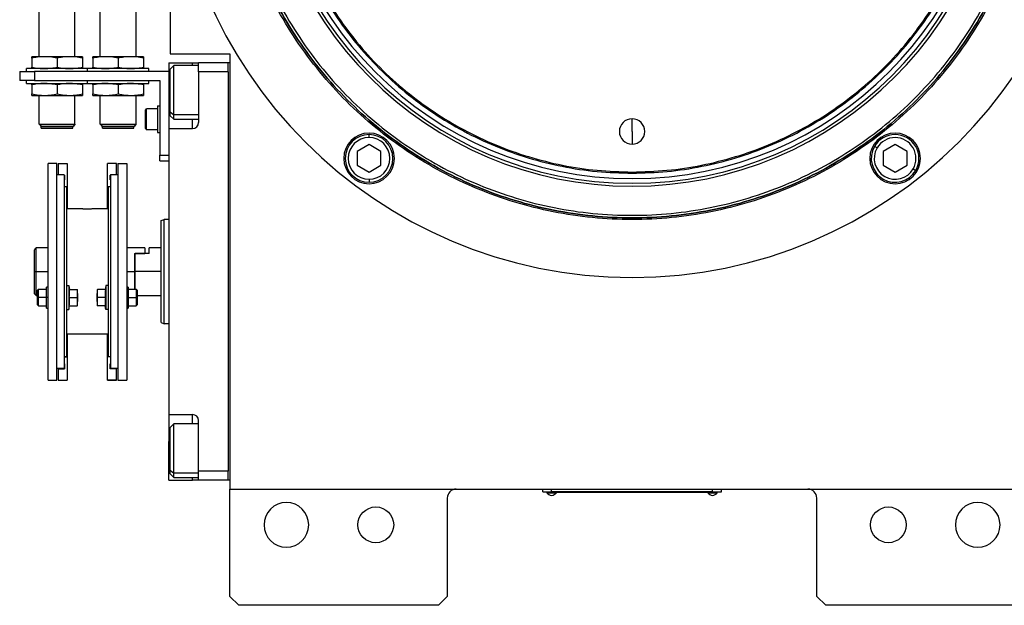
# Model space of a CAD drawing. Units: millimetres. Extents: x 494 to 3995, y 539 to 2611.
# Drawn here: x 1299 to 1629, y 2161 to 2357 of the extents above; entities that cross this region are included whole.
import ezdxf

# ---------------------------------------------------------------- set-up
doc = ezdxf.new("R2010")
doc.units = ezdxf.units.MM

msp = doc.modelspace()

# ---------------------------------------------------------------- linework, layer by layer
at = {"color": 7, "linetype": 'Continuous', "lineweight": 25}
for p, q in [((1349.5, 2526.56), (1349.5, 2345.57)), ((1305.55, 2344.67), (1305.55, 2369.42)), ((1317.55, 2344.67), (1317.55, 2369.42)), ((1326.05, 2344.67), (1326.05, 2369.42)), ((1338.05, 2344.67), (1338.05, 2369.42)), ((1307.3, 2344.67), (1303.05, 2344.67)), ((1303.05, 2344.19), (1303.05, 2341.15)), ((1315.8, 2344.67), (1307.3, 2344.67)), ((1311.55, 2344.19), (1311.55, 2341.15)), ((1320.05, 2344.67), (1315.8, 2344.67)), ((1320.05, 2344.19), (1320.05, 2341.15)), ((1327.8, 2344.67), (1323.55, 2344.67)), ((1323.55, 2344.19), (1323.55, 2341.15)), ((1336.3, 2344.67), (1327.8, 2344.67)), ((1332.05, 2344.19), (1332.05, 2341.15)), ((1340.55, 2344.67), (1336.3, 2344.67)), ((1340.55, 2344.19), (1340.55, 2341.15)), ((1349.5, 2345.57), (1369.5, 2345.57)), ((1369.5, 2345.57), (1369.5, 2199.57)), ((1299, 2339.67), (1299, 2336.67)), ((1299, 2339.67), (1304, 2339.67)), ((1321.8, 2340.67), (1301.3, 2340.67)), ((1301.3, 2339.67), (1301.3, 2340.67)), ((1304, 2339.67), (1304, 2336.67)), ((1349, 2339.67), (1304, 2339.67)), ((1321.8, 2339.67), (1321.8, 2340.67)), ((1342.3, 2340.67), (1321.8, 2340.67)), ((1342.3, 2339.67), (1342.3, 2340.67)), ((1349, 2342.57), (1357, 2342.57)), ((1349, 2342.57), (1349, 2329.57)), ((1350.7, 2341.67), (1349.5, 2340.47)), ((1349.5, 2326.14), (1349.5, 2340.47)), ((1359, 2341.67), (1350.7, 2341.67)), ((1357, 2342.57), (1359, 2342.57)), ((1369, 2342.57), (1359, 2342.57)), ((1359, 2339.57), (1359, 2342.57)), ((1369, 2339.57), (1359, 2339.57)), ((1359, 2339.57), (1359, 2322.57)), ((1369, 2339.57), (1369, 2342.57)), ((1369.5, 2342.57), (1369, 2342.57)), ((1369, 2339.57), (1369, 2205.57)), ((1369, 2339.57), (1369, 2339.57)), ((1304, 2336.67), (1299, 2336.67)), ((1301.3, 2335.67), (1301.3, 2336.67)), ((1304, 2336.67), (1346, 2336.67)), ((1321.8, 2335.67), (1321.8, 2336.67)), ((1342.3, 2335.67), (1342.3, 2336.67)), ((1346, 2336.67), (1346, 2311.67)), ((1301.3, 2335.67), (1321.8, 2335.67)), ((1303.05, 2335.19), (1303.05, 2332.15)), ((1311.55, 2335.19), (1311.55, 2332.15)), ((1320.05, 2335.19), (1320.05, 2332.15)), ((1321.8, 2335.67), (1342.3, 2335.67)), ((1323.55, 2335.19), (1323.55, 2332.15)), ((1332.05, 2335.19), (1332.05, 2332.15)), ((1340.55, 2335.19), (1340.55, 2332.15)), ((1303.05, 2331.67), (1307.3, 2331.67)), ((1305.55, 2321.97), (1305.55, 2331.67)), ((1307.3, 2331.67), (1315.8, 2331.67)), ((1315.8, 2331.67), (1320.05, 2331.67)), ((1317.55, 2321.97), (1317.55, 2331.67)), ((1323.55, 2331.67), (1327.8, 2331.67)), ((1326.05, 2321.97), (1326.05, 2331.67)), ((1327.8, 2331.67), (1336.3, 2331.67)), ((1336.3, 2331.67), (1340.55, 2331.67)), ((1338.05, 2321.97), (1338.05, 2331.67)), ((1349, 2329.57), (1349, 2320.57)), ((1341.2, 2326.77), (1341.6, 2327.17)), ((1341.2, 2320.57), (1341.2, 2326.77)), ((1345.2, 2327.17), (1341.6, 2327.17)), ((1345.2, 2328.17), (1346, 2328.17)), ((1345.2, 2328.17), (1345.2, 2319.17)), ((1349.5, 2326.14), (1350.7, 2325.14)), ((1349.5, 2324.87), (1349.5, 2326.14)), ((1349.5, 2324.87), (1350.7, 2323.67)), ((1350.7, 2323.67), (1359, 2323.67)), ((1504.5, 2319.57), (1504.5, 2323.82)), ((1305.55, 2321.97), (1317.55, 2321.97)), ((1305.55, 2321.97), (1305.6, 2321.92)), ((1317.5, 2321.92), (1305.6, 2321.92)), ((1305.6, 2321.87), (1305.6, 2321.92)), ((1305.6, 2321.87), (1317.5, 2321.87)), ((1305.6, 2321.87), (1306.2, 2321.27)), ((1306.2, 2321.27), (1316.9, 2321.27)), ((1306.25, 2320.67), (1306.25, 2321.27)), ((1306.25, 2320.67), (1316.85, 2320.67)), ((1316.85, 2320.67), (1316.85, 2321.27)), ((1317.5, 2321.87), (1316.9, 2321.27)), ((1317.55, 2321.97), (1317.5, 2321.92)), ((1317.5, 2321.87), (1317.5, 2321.92)), ((1326.05, 2321.97), (1338.05, 2321.97)), ((1326.05, 2321.97), (1326.1, 2321.92)), ((1338, 2321.92), (1326.1, 2321.92)), ((1326.1, 2321.87), (1326.1, 2321.92)), ((1326.1, 2321.87), (1338, 2321.87)), ((1326.1, 2321.87), (1326.7, 2321.27)), ((1326.7, 2321.27), (1337.4, 2321.27)), ((1326.75, 2320.67), (1326.75, 2321.27)), ((1326.75, 2320.67), (1337.35, 2320.67)), ((1337.35, 2320.67), (1337.35, 2321.27)), ((1338, 2321.87), (1337.4, 2321.27)), ((1338.05, 2321.97), (1338, 2321.92)), ((1338, 2321.87), (1338, 2321.92)), ((1341.2, 2320.57), (1341.6, 2320.17)), ((1345.2, 2320.17), (1341.6, 2320.17)), ((1349, 2320.57), (1349, 2224.57)), ((1349, 2320.57), (1357, 2320.57)), ((1504.5, 2319.57), (1504.5, 2315.32)), ((1345.2, 2319.17), (1346, 2319.17)), ((1416.23, 2317.53), (1416.23, 2318.53)), ((1416.23, 2315.15), (1412.23, 2312.84)), ((1420.23, 2312.84), (1416.23, 2315.15)), ((1586.71, 2314.03), (1585.84, 2314.53)), ((1592.77, 2315.15), (1588.77, 2312.84)), ((1596.77, 2312.84), (1592.77, 2315.15)), ((1346, 2311.67), (1349, 2311.67)), ((1346, 2309.67), (1346, 2311.67)), ((1346, 2309.67), (1349, 2309.67)), ((1412.23, 2312.84), (1412.23, 2308.22)), ((1420.23, 2308.22), (1420.23, 2312.84)), ((1588.77, 2312.84), (1588.77, 2308.22)), ((1596.77, 2308.22), (1596.77, 2312.84)), ((1311.5, 2308.81), (1308.5, 2308.81)), ((1308.5, 2236.07), (1308.5, 2308.81)), ((1311.5, 2236.07), (1311.5, 2308.81)), ((1311.9, 2308.81), (1314.9, 2308.81)), ((1311.9, 2308.81), (1311.9, 2305.07)), ((1314.9, 2308.81), (1314.9, 2300.96)), ((1331.5, 2308.81), (1328.5, 2308.81)), ((1328.5, 2300.96), (1328.5, 2308.81)), ((1331.5, 2305.07), (1331.5, 2308.81)), ((1331.9, 2308.81), (1334.9, 2308.81)), ((1331.9, 2308.81), (1331.9, 2236.07)), ((1334.9, 2308.81), (1334.9, 2236.07)), ((1412.23, 2308.22), (1416.23, 2305.91)), ((1416.23, 2305.91), (1420.23, 2308.22)), ((1588.77, 2308.22), (1592.77, 2305.91)), ((1592.77, 2305.91), (1596.77, 2308.22)), ((1598.83, 2307.03), (1599.7, 2306.53)), ((1313.9, 2305.07), (1311.5, 2305.07)), ((1313.9, 2305.07), (1313.9, 2240.07)), ((1313.9, 2304.91), (1314, 2304.91)), ((1313.9, 2303.31), (1314, 2303.31)), ((1314, 2304.91), (1314, 2303.31)), ((1329.5, 2304.91), (1329.4, 2304.91)), ((1329.4, 2303.31), (1329.4, 2304.91)), ((1329.5, 2303.31), (1329.4, 2303.31)), ((1331.9, 2305.07), (1329.5, 2305.07)), ((1329.5, 2305.07), (1329.5, 2240.07)), ((1416.23, 2303.53), (1416.23, 2302.53)), ((1504.5, 2305.97), (1504.5, 2305.57)), ((1313.9, 2301.07), (1314.7, 2301.07)), ((1314.7, 2301.07), (1314.7, 2266.63)), ((1314.7, 2300.96), (1314.9, 2300.96)), ((1314.9, 2300.96), (1314.9, 2293.57)), ((1328.7, 2300.96), (1328.5, 2300.96)), ((1328.5, 2293.57), (1328.5, 2300.96)), ((1328.7, 2301.07), (1328.7, 2266.63)), ((1328.7, 2301.07), (1329.5, 2301.07)), ((1320.05, 2293.57), (1314.7, 2293.57)), ((1328.7, 2293.57), (1323.35, 2293.57)), ((1346.5, 2289.7), (1347.5, 2290.07)), ((1349, 2290.07), (1347.5, 2290.07)), ((1308.5, 2280.57), (1304.5, 2280.57)), ((1304.5, 2272.57), (1304.5, 2280.57)), ((1341, 2280.57), (1334.9, 2280.57)), ((1341, 2280.57), (1341, 2278.57)), ((1346.5, 2280.57), (1342.5, 2280.57)), ((1342.5, 2278.57), (1342.5, 2280.57)), ((1304, 2272.57), (1304, 2279.81)), ((1337.5, 2278.57), (1337.7, 2278.57)), ((1337.5, 2278.57), (1341, 2278.57)), ((1337.5, 2278.57), (1337.5, 2272.57)), ((1337.7, 2272.57), (1337.7, 2278.57)), ((1342.5, 2278.57), (1337.7, 2278.57)), ((1304, 2272.57), (1304.5, 2272.57)), ((1304, 2265.07), (1304, 2272.57)), ((1304.5, 2264.57), (1304.5, 2272.57)), ((1337.5, 2272.57), (1337.5, 2266.58)), ((1346.5, 2272.57), (1337.7, 2272.57)), ((1337.7, 2266.58), (1337.7, 2272.57)), ((1308.5, 2267.33), (1308, 2267.33)), ((1308, 2263.83), (1308, 2267.33)), ((1314.7, 2267.83), (1315.5, 2267.83)), ((1315.5, 2267.83), (1315.5, 2259.83)), ((1315.5, 2267.83), (1315.72, 2266.58)), ((1327.9, 2267.83), (1327.68, 2266.58)), ((1327.9, 2267.83), (1327.9, 2259.83)), ((1328.7, 2267.83), (1327.9, 2267.83)), ((1335.4, 2267.33), (1334.9, 2267.33)), ((1335.4, 2267.33), (1335.4, 2263.83)), ((1304, 2265.07), (1304.5, 2264.57)), ((1304.5, 2264.57), (1305, 2264.57)), ((1305.3, 2266.58), (1305, 2266.28)), ((1305, 2263.83), (1305, 2266.28)), ((1305, 2263.83), (1305.3, 2263.83)), ((1305, 2261.38), (1305, 2263.83)), ((1308, 2266.58), (1305.3, 2266.58)), ((1308, 2263.83), (1305.3, 2263.83)), ((1308.5, 2263.83), (1308, 2263.83)), ((1308, 2260.33), (1308, 2263.83)), ((1314.7, 2266.63), (1314.7, 2259.86)), ((1315.64, 2266.58), (1318.32, 2266.58)), ((1315.64, 2263.83), (1318.32, 2263.83)), ((1318.4, 2265.21), (1318.4, 2266.58)), ((1318.4, 2265.21), (1318.4, 2262.46)), ((1325, 2266.58), (1325, 2265.21)), ((1325, 2262.46), (1325, 2265.21)), ((1327.75, 2266.58), (1325.07, 2266.58)), ((1327.75, 2263.83), (1325.07, 2263.83)), ((1328.7, 2266.63), (1328.7, 2259.86)), ((1334.9, 2263.83), (1335.4, 2263.83)), ((1338.1, 2266.58), (1335.4, 2266.58)), ((1335.4, 2263.83), (1335.4, 2260.33)), ((1335.4, 2263.83), (1338.1, 2263.83)), ((1338.4, 2266.28), (1338.1, 2266.58)), ((1338.4, 2263.83), (1338.1, 2263.83)), ((1338.4, 2266.28), (1338.4, 2263.83)), ((1338.4, 2264.57), (1346.5, 2264.57)), ((1338.4, 2263.83), (1338.4, 2261.38)), ((1305, 2261.38), (1305.3, 2261.08)), ((1305.3, 2261.08), (1308, 2261.08)), ((1308, 2260.33), (1308.5, 2260.33)), ((1315.5, 2259.83), (1315.72, 2261.08)), ((1315.64, 2261.08), (1318.32, 2261.08)), ((1318.4, 2261.08), (1318.4, 2262.46)), ((1325, 2262.46), (1325, 2261.08)), ((1327.75, 2261.08), (1325.07, 2261.08)), ((1327.9, 2259.83), (1327.68, 2261.08)), ((1334.9, 2260.33), (1335.4, 2260.33)), ((1335.4, 2261.08), (1338.1, 2261.08)), ((1338.1, 2261.08), (1338.4, 2261.38)), ((1314.7, 2259.86), (1314.7, 2244.07)), ((1314.7, 2259.83), (1315.5, 2259.83)), ((1328.7, 2259.83), (1327.9, 2259.83)), ((1328.7, 2259.86), (1328.7, 2244.07)), ((1346.5, 2255.43), (1347.5, 2255.07)), ((1349, 2255.07), (1347.5, 2255.07)), ((1328.7, 2251.57), (1314.7, 2251.57)), ((1314.9, 2251.57), (1314.9, 2243.92)), ((1328.5, 2243.92), (1328.5, 2251.57)), ((1313.9, 2244.07), (1314.7, 2244.07)), ((1313.9, 2243.92), (1314.9, 2243.92)), ((1314.9, 2243.92), (1314.9, 2236.07)), ((1329.5, 2243.92), (1328.5, 2243.92)), ((1328.5, 2236.07), (1328.5, 2243.92)), ((1328.7, 2244.07), (1329.5, 2244.07)), ((1313.9, 2241.57), (1314, 2241.57)), ((1313.9, 2241.57), (1314, 2241.57)), ((1314, 2241.57), (1314, 2239.97)), ((1329.4, 2241.57), (1329.5, 2241.57)), ((1329.5, 2241.57), (1329.4, 2241.57)), ((1329.4, 2239.97), (1329.4, 2241.57)), ((1313.9, 2240.07), (1311.5, 2240.07)), ((1311.9, 2239.97), (1311.9, 2240.07)), ((1311.9, 2239.97), (1314, 2239.97)), ((1311.9, 2239.97), (1311.9, 2236.07)), ((1331.5, 2239.97), (1329.4, 2239.97)), ((1331.9, 2240.07), (1329.5, 2240.07)), ((1331.5, 2240.07), (1331.5, 2239.97)), ((1331.5, 2236.07), (1331.5, 2239.97)), ((1308.5, 2236.07), (1311.5, 2236.07)), ((1311.9, 2236.07), (1314.9, 2236.07)), ((1311.9, 2236.07), (1311.9, 2236.07)), ((1311.9, 2236.07), (1314.9, 2236.07)), ((1314.9, 2236.07), (1314.9, 2236.07)), ((1328.5, 2236.07), (1331.5, 2236.07)), ((1328.5, 2236.07), (1328.5, 2236.07)), ((1331.5, 2236.07), (1328.5, 2236.07)), ((1331.5, 2236.07), (1331.5, 2236.07)), ((1331.9, 2236.07), (1334.9, 2236.07)), ((1349, 2224.57), (1357, 2224.57)), ((1349, 2224.57), (1349, 2215.57)), ((1350.7, 2221.46), (1349.5, 2220.26)), ((1359, 2221.46), (1350.7, 2221.46)), ((1359, 2205.57), (1359, 2222.57)), ((1349.5, 2205.93), (1349.5, 2220.26)), ((1349, 2202.57), (1349, 2215.57)), ((1349.5, 2205.93), (1350.7, 2204.93)), ((1349.5, 2204.66), (1349.5, 2205.93)), ((1349.5, 2204.66), (1350.7, 2203.46)), ((1369, 2205.57), (1359, 2205.57)), ((1359, 2202.57), (1359, 2205.57)), ((1369, 2205.57), (1369, 2205.56)), ((1369, 2202.57), (1369, 2205.56)), ((1349, 2202.57), (1357, 2202.57)), ((1350.7, 2203.46), (1359, 2203.46)), ((1359, 2202.57), (1357, 2202.57)), ((1369, 2202.57), (1359, 2202.57)), ((1369.5, 2202.57), (1369, 2202.57)), ((1369, 2202.57), (1369, 2202.57)), ((1369.5, 2199.57), (1639.5, 2199.57)), ((1369.5, 2163.57), (1369.5, 2199.57)), ((1474.5, 2198.62), (1474.5, 2199.57)), ((1474.5, 2198.62), (1477.5, 2198.62)), ((1475.5, 2198.57), (1475.5, 2198.62)), ((1477.5, 2198.57), (1475.5, 2198.57)), ((1475.9, 2198.57), (1475.9, 2198.34)), ((1475.9, 2198.57), (1475.9, 2198.34)), ((1475.9, 2198.34), (1479.1, 2198.34)), ((1475.9, 2198.34), (1475.9, 2198.34)), ((1477.5, 2198.62), (1477.5, 2199.57)), ((1531.5, 2198.62), (1477.5, 2198.62)), ((1477.5, 2198.57), (1477.5, 2198.62)), ((1477.5, 2198.57), (1531.5, 2198.57)), ((1479.1, 2198.34), (1479.1, 2198.57)), ((1529.9, 2198.57), (1529.9, 2198.34)), ((1529.9, 2198.57), (1529.9, 2198.34)), ((1529.9, 2198.34), (1533.1, 2198.34)), ((1529.9, 2198.34), (1529.9, 2198.34)), ((1531.5, 2198.62), (1531.5, 2199.57)), ((1531.5, 2198.62), (1534.5, 2198.62)), ((1531.5, 2198.57), (1531.5, 2198.62)), ((1533.5, 2198.57), (1531.5, 2198.57)), ((1533.1, 2198.34), (1533.1, 2198.57)), ((1533.5, 2198.57), (1533.5, 2198.62)), ((1534.5, 2198.62), (1534.5, 2199.57)), ((1442.5, 2196.57), (1442.5, 2163.57)), ((1566.5, 2163.57), (1566.5, 2196.57)), ((1369.5, 2163.57), (1372.5, 2160.57)), ((1439.5, 2160.57), (1442.5, 2163.57)), ((1566.5, 2163.57), (1569.5, 2160.57)), ((1439.5, 2160.57), (1372.5, 2160.57)), ((1636.5, 2160.57), (1569.5, 2160.57))]:
    msp.add_line(p, q, dxfattribs=at)
at = {"color": 8, "linetype": 'Continuous', "lineweight": 25}
for p, q in [((1357, 2341.67), (1357, 2342.57)), ((1349, 2329.57), (1349.5, 2329.57)), ((1359, 2325.14), (1350.7, 2325.14)), ((1357, 2320.57), (1357, 2323.67)), ((1304.5, 2272.57), (1308.5, 2272.57)), ((1334.9, 2272.57), (1337.5, 2272.57)), ((1357, 2221.46), (1357, 2224.57)), ((1349, 2215.57), (1349.5, 2215.57)), ((1359, 2204.93), (1350.7, 2204.93)), ((1357, 2202.57), (1357, 2203.46))]:
    msp.add_line(p, q, dxfattribs=at)
at = {"color": 7, "linetype": 'Continuous', "lineweight": 25, "flags": 128}
for points in [[(1350.7, 2325.14), (1350.7, 2326.33), (1350.7, 2327.79), (1350.7, 2329.47), (1350.7, 2331.29), (1350.7, 2333.17), (1350.7, 2335.03), (1350.7, 2336.78), (1350.7, 2338.36), (1350.7, 2339.68), (1350.7, 2340.7), (1350.7, 2341.37), (1350.7, 2341.66), (1350.7, 2341.67)], [(1341.6, 2320.17), (1341.6, 2320.38), (1341.6, 2320.99), (1341.6, 2321.92), (1341.6, 2323.06), (1341.6, 2324.28), (1341.6, 2325.42), (1341.6, 2326.35), (1341.6, 2326.96), (1341.6, 2327.17)], [(1350.7, 2323.67), (1350.7, 2323.79), (1350.7, 2324.28), (1350.7, 2325.14)], [(1305.3, 2263.83), (1305.3, 2264.88), (1305.3, 2265.78), (1305.3, 2266.37), (1305.3, 2266.58)], [(1305.3, 2261.08), (1305.3, 2261.29), (1305.3, 2261.89), (1305.3, 2262.78), (1305.3, 2263.83)], [(1338.1, 2266.58), (1338.1, 2266.37), (1338.1, 2265.78), (1338.1, 2264.88), (1338.1, 2263.83)], [(1338.1, 2263.83), (1338.1, 2262.78), (1338.1, 2261.89), (1338.1, 2261.29), (1338.1, 2261.08)], [(1350.7, 2204.93), (1350.7, 2206.12), (1350.7, 2207.58), (1350.7, 2209.26), (1350.7, 2211.08), (1350.7, 2212.96), (1350.7, 2214.82), (1350.7, 2216.57), (1350.7, 2218.15), (1350.7, 2219.47), (1350.7, 2220.49), (1350.7, 2221.16), (1350.7, 2221.45), (1350.7, 2221.46)], [(1350.7, 2203.46), (1350.7, 2203.58), (1350.7, 2204.07), (1350.7, 2204.93)]]:
    msp.add_lwpolyline(points, dxfattribs=at)
at = {"color": 7, "linetype": 'Continuous', "lineweight": 25}
for centre in [(1418.5, 2187.57), (1590.5, 2187.57)]:
    msp.add_circle(centre, 6, dxfattribs=at)
for centre, radius, start, end in [((1504.5, 2425.57), 155, 180, 0), ((1504.5, 2425.57), 124.37, 180, 0), ((1504.5, 2425.57), 123.39, 180, 0), ((1504.5, 2425.57), 121.8, 180, 0), ((1504.5, 2319.57), 4.25, 90, 270), ((1504.5, 2319.57), 4.25, 270, 90), ((1357, 2322.57), 2, 270, 0), ((1416.23, 2310.53), 8.5, 0, 180), ((1416.23, 2310.53), 8, 90, 270), ((1416.23, 2310.53), 7, 90, 270), ((1416.23, 2310.53), 8, 270, 90), ((1416.23, 2310.53), 7, 270, 90), ((1592.77, 2310.53), 8.5, 0, 180), ((1592.77, 2310.53), 8, 330, 150), ((1592.77, 2310.53), 7, 330, 150), ((1592.77, 2310.53), 8, 150, 330), ((1592.77, 2310.53), 7, 150, 330), ((1416.23, 2310.53), 8.5, 180, 0), ((1592.77, 2310.53), 8.5, 180, 0), ((1357, 2222.57), 2, 0, 90), ((1445.5, 2196.57), 3, 90, 180), ((1477.5, 2199.37), 1.9, 212.6211, 269.9961), ((1477.5, 2199.37), 1.9, 270.0039, 327.3789), ((1531.5, 2199.37), 1.9, 212.6211, 269.9961), ((1531.5, 2199.37), 1.9, 270.0039, 327.3789), ((1563.5, 2196.57), 3, 0, 90), ((1388.5, 2187.57), 7.5, 0, 180), ((1620.5, 2187.57), 7.5, 0, 180), ((1388.5, 2187.57), 7.5, 180, 0), ((1620.5, 2187.57), 7.5, 180, 0)]:
    msp.add_arc(centre, radius, start, end, dxfattribs=at)
for points in [[(1504.5, 2545.57), (1500.57, 2545.46), (1492.72, 2545.23), (1481.05, 2543.44), (1469.61, 2540.59), (1458.5, 2536.61), (1447.84, 2531.57), (1437.72, 2525.51), (1428.25, 2518.48), (1419.51, 2510.56), (1411.59, 2501.82), (1404.56, 2492.34), (1398.5, 2482.23), (1393.45, 2471.56), (1389.48, 2460.46), (1386.61, 2449.02), (1384.88, 2437.35), (1384.31, 2425.57), (1384.88, 2413.79), (1386.61, 2402.12), (1389.48, 2390.68), (1393.45, 2379.57), (1398.5, 2368.91), (1404.56, 2358.79), (1411.59, 2349.32), (1419.51, 2340.58), (1428.25, 2332.66), (1437.72, 2325.63), (1447.84, 2319.57), (1458.5, 2314.53), (1469.61, 2310.55), (1481.05, 2307.7), (1492.72, 2305.9), (1500.57, 2305.68), (1504.5, 2305.57)], [(1504.5, 2545.17), (1500.58, 2545.06), (1492.76, 2544.83), (1481.13, 2543.04), (1469.72, 2540.2), (1458.66, 2536.24), (1448.03, 2531.21), (1437.95, 2525.17), (1428.5, 2518.17), (1419.79, 2510.27), (1411.9, 2501.56), (1404.9, 2492.12), (1398.85, 2482.04), (1393.83, 2471.41), (1389.87, 2460.34), (1387.01, 2448.94), (1385.28, 2437.31), (1384.71, 2425.57), (1385.28, 2413.83), (1387.01, 2402.2), (1389.87, 2390.8), (1393.83, 2379.73), (1398.85, 2369.1), (1404.9, 2359.02), (1411.9, 2349.57), (1419.79, 2340.86), (1428.5, 2332.97), (1437.95, 2325.97), (1448.03, 2319.92), (1458.66, 2314.9), (1469.72, 2310.93), (1481.13, 2308.09), (1492.76, 2306.3), (1500.58, 2306.08), (1504.5, 2305.97)], [(1504.5, 2305.57), (1508.43, 2305.68), (1516.28, 2305.9), (1527.95, 2307.7), (1539.39, 2310.55), (1550.49, 2314.53), (1561.16, 2319.57), (1571.27, 2325.63), (1580.75, 2332.66), (1589.49, 2340.58), (1597.41, 2349.32), (1604.43, 2358.79), (1610.5, 2368.91), (1615.54, 2379.57), (1619.52, 2390.68), (1622.38, 2402.12), (1624.11, 2413.79), (1624.69, 2425.57), (1624.11, 2437.35), (1622.38, 2449.02), (1619.52, 2460.46), (1615.54, 2471.56), (1610.5, 2482.23), (1604.43, 2492.34), (1597.41, 2501.82), (1589.49, 2510.56), (1580.75, 2518.48), (1571.27, 2525.51), (1561.16, 2531.57), (1550.49, 2536.61), (1539.39, 2540.59), (1527.95, 2543.44), (1516.28, 2545.23), (1508.43, 2545.46), (1504.5, 2545.57)], [(1504.5, 2305.97), (1508.41, 2306.08), (1516.24, 2306.3), (1527.87, 2308.09), (1539.27, 2310.93), (1550.34, 2314.9), (1560.97, 2319.92), (1571.05, 2325.97), (1580.49, 2332.97), (1589.2, 2340.86), (1597.1, 2349.57), (1604.1, 2359.02), (1610.14, 2369.1), (1615.17, 2379.73), (1619.13, 2390.8), (1621.99, 2402.2), (1623.71, 2413.83), (1624.29, 2425.57), (1623.71, 2437.31), (1621.99, 2448.94), (1619.13, 2460.34), (1615.17, 2471.41), (1610.14, 2482.04), (1604.1, 2492.12), (1597.1, 2501.56), (1589.2, 2510.27), (1580.49, 2518.17), (1571.05, 2525.17), (1560.97, 2531.21), (1550.34, 2536.24), (1539.27, 2540.2), (1527.87, 2543.04), (1516.24, 2544.83), (1508.41, 2545.06), (1504.5, 2545.17)], [(1640.04, 2425.57), (1639.92, 2421.13), (1639.67, 2412.26), (1637.64, 2399.08), (1634.42, 2386.16), (1629.93, 2373.61), (1624.23, 2361.57), (1617.38, 2350.14), (1609.44, 2339.44), (1600.5, 2329.57), (1590.63, 2320.62), (1579.92, 2312.69), (1568.5, 2305.84), (1556.45, 2300.14), (1543.91, 2295.65), (1530.98, 2292.41), (1517.81, 2290.46), (1504.5, 2289.8), (1491.19, 2290.46), (1478.01, 2292.41), (1465.09, 2295.65), (1452.54, 2300.14), (1440.5, 2305.84), (1429.07, 2312.69), (1418.37, 2320.62), (1408.5, 2329.57), (1399.55, 2339.44), (1391.61, 2350.14), (1384.76, 2361.57), (1379.07, 2373.61), (1374.58, 2386.16), (1371.36, 2399.08), (1369.33, 2412.26), (1369.08, 2421.13), (1368.95, 2425.57)], [(1369.5, 2425.57), (1369.62, 2421.15), (1369.87, 2412.31), (1371.89, 2399.19), (1375.1, 2386.32), (1379.57, 2373.82), (1385.25, 2361.83), (1392.07, 2350.45), (1399.97, 2339.79), (1408.89, 2329.96), (1418.72, 2321.04), (1429.38, 2313.14), (1440.76, 2306.32), (1452.75, 2300.64), (1465.25, 2296.17), (1478.12, 2292.95), (1491.24, 2291), (1504.5, 2290.35), (1517.75, 2291), (1530.88, 2292.95), (1543.75, 2296.17), (1556.24, 2300.64), (1568.24, 2306.32), (1579.62, 2313.14), (1590.28, 2321.04), (1600.11, 2329.96), (1609.02, 2339.79), (1616.93, 2350.45), (1623.75, 2361.83), (1629.42, 2373.82), (1633.9, 2386.32), (1637.1, 2399.19), (1639.12, 2412.31), (1639.37, 2421.15), (1639.5, 2425.57)], [(1639.5, 2425.57), (1639.37, 2421.15), (1639.12, 2412.31), (1637.1, 2399.19), (1633.9, 2386.32), (1629.42, 2373.82), (1623.75, 2361.83), (1616.93, 2350.45), (1609.02, 2339.79), (1600.11, 2329.96), (1590.28, 2321.04), (1579.62, 2313.14), (1568.24, 2306.32), (1556.24, 2300.64), (1543.75, 2296.17), (1530.88, 2292.95), (1517.75, 2291), (1504.5, 2290.35), (1491.24, 2291), (1478.12, 2292.95), (1465.25, 2296.17), (1452.75, 2300.64), (1440.76, 2306.32), (1429.38, 2313.14), (1418.72, 2321.04), (1408.89, 2329.96), (1399.97, 2339.79), (1392.07, 2350.45), (1385.25, 2361.83), (1379.57, 2373.82), (1375.1, 2386.32), (1371.89, 2399.19), (1369.87, 2412.31), (1369.62, 2421.15), (1369.5, 2425.57)], [(1370.36, 2425.57), (1370.49, 2421.18), (1370.74, 2412.4), (1372.75, 2399.36), (1375.93, 2386.57), (1380.38, 2374.16), (1386.01, 2362.24), (1392.79, 2350.93), (1400.64, 2340.34), (1409.5, 2330.57), (1419.27, 2321.71), (1429.86, 2313.86), (1441.17, 2307.08), (1453.08, 2301.45), (1465.5, 2297), (1478.29, 2293.8), (1491.33, 2291.87), (1504.5, 2291.22), (1517.67, 2291.87), (1530.71, 2293.8), (1543.5, 2297), (1555.91, 2301.45), (1567.83, 2307.08), (1579.14, 2313.86), (1589.73, 2321.71), (1599.5, 2330.57), (1608.35, 2340.34), (1616.21, 2350.93), (1622.98, 2362.24), (1628.62, 2374.16), (1633.07, 2386.57), (1636.25, 2399.36), (1638.26, 2412.4), (1638.51, 2421.18), (1638.63, 2425.57)], [(1347.5, 2255.07), (1347.5, 2255.13), (1347.5, 2255.26), (1347.5, 2256.31), (1347.5, 2257.92), (1347.5, 2260.12), (1347.5, 2262.78), (1347.5, 2265.83), (1347.5, 2269.13), (1347.5, 2272.57), (1347.5, 2276), (1347.5, 2279.31), (1347.5, 2282.35), (1347.5, 2285.02), (1347.5, 2287.21), (1347.5, 2288.83), (1347.5, 2289.87), (1347.5, 2290), (1347.5, 2290.07)], [(1346.5, 2255.43), (1346.5, 2255.5), (1346.5, 2255.62), (1346.5, 2256.64), (1346.5, 2258.23), (1346.5, 2260.37), (1346.5, 2262.99), (1346.5, 2265.97), (1346.5, 2269.2), (1346.5, 2272.57), (1346.5, 2275.93), (1346.5, 2279.17), (1346.5, 2282.15), (1346.5, 2284.76), (1346.5, 2286.91), (1346.5, 2288.49), (1346.5, 2289.51), (1346.5, 2289.64), (1346.5, 2289.7)]]:
    msp.add_open_spline(points, degree=3, dxfattribs=at)
for points, knots in [([(1307.3, 2344.67), (1306.51, 2344.64), (1305.08, 2344.59), (1303.67, 2344.31), (1303.05, 2344.19)], [0, 0, 0, 0, 0.555658, 1, 1, 1, 1]), ([(1303.05, 2344.19), (1303.05, 2344.34), (1303.05, 2344.61), (1303.05, 2344.65), (1303.05, 2344.67)], [0, 0, 0, 0, 0.564588, 1, 1, 1, 1]), ([(1311.55, 2344.19), (1310.75, 2344.34), (1309.35, 2344.61), (1307.92, 2344.65), (1307.3, 2344.67)], [0, 0, 0, 0, 0.564588, 1, 1, 1, 1]), ([(1315.8, 2344.67), (1315.01, 2344.64), (1313.58, 2344.59), (1312.17, 2344.31), (1311.55, 2344.19)], [0, 0, 0, 0, 0.555658, 1, 1, 1, 1]), ([(1320.05, 2344.19), (1319.25, 2344.34), (1317.85, 2344.61), (1316.42, 2344.65), (1315.8, 2344.67)], [0, 0, 0, 0, 0.564588, 1, 1, 1, 1]), ([(1320.05, 2344.67), (1320.05, 2344.64), (1320.05, 2344.59), (1320.05, 2344.31), (1320.05, 2344.19)], [0, 0, 0, 0, 0.555658, 1, 1, 1, 1]), ([(1327.8, 2344.67), (1327.01, 2344.64), (1325.58, 2344.59), (1324.17, 2344.31), (1323.55, 2344.19)], [0, 0, 0, 0, 0.555658, 1, 1, 1, 1]), ([(1323.55, 2344.19), (1323.55, 2344.34), (1323.55, 2344.61), (1323.55, 2344.65), (1323.55, 2344.67)], [0, 0, 0, 0, 0.564588, 1, 1, 1, 1]), ([(1332.05, 2344.19), (1331.25, 2344.34), (1329.85, 2344.61), (1328.42, 2344.65), (1327.8, 2344.67)], [0, 0, 0, 0, 0.564588, 1, 1, 1, 1]), ([(1336.3, 2344.67), (1335.51, 2344.64), (1334.08, 2344.59), (1332.67, 2344.31), (1332.05, 2344.19)], [0, 0, 0, 0, 0.555658, 1, 1, 1, 1]), ([(1340.55, 2344.19), (1339.75, 2344.34), (1338.35, 2344.61), (1336.92, 2344.65), (1336.3, 2344.67)], [0, 0, 0, 0, 0.564588, 1, 1, 1, 1]), ([(1340.55, 2344.67), (1340.55, 2344.64), (1340.55, 2344.59), (1340.55, 2344.31), (1340.55, 2344.19)], [0, 0, 0, 0, 0.555658, 1, 1, 1, 1]), ([(1303.05, 2341.15), (1303.84, 2341), (1305.25, 2340.73), (1306.68, 2340.69), (1307.3, 2340.67)], [0, 0, 0, 0, 0.564588, 1, 1, 1, 1]), ([(1303.05, 2340.67), (1303.05, 2340.7), (1303.05, 2340.75), (1303.05, 2341.03), (1303.05, 2341.15)], [0, 0, 0, 0, 0.555658, 1, 1, 1, 1]), ([(1307.3, 2340.67), (1308.09, 2340.7), (1309.52, 2340.75), (1310.92, 2341.03), (1311.55, 2341.15)], [0, 0, 0, 0, 0.555658, 1, 1, 1, 1]), ([(1311.55, 2341.15), (1312.34, 2341), (1313.75, 2340.73), (1315.18, 2340.69), (1315.8, 2340.67)], [0, 0, 0, 0, 0.564588, 1, 1, 1, 1]), ([(1315.8, 2340.67), (1316.59, 2340.7), (1318.02, 2340.75), (1319.42, 2341.03), (1320.05, 2341.15)], [0, 0, 0, 0, 0.555658, 1, 1, 1, 1]), ([(1320.05, 2341.15), (1320.05, 2341), (1320.05, 2340.73), (1320.05, 2340.69), (1320.05, 2340.67)], [0, 0, 0, 0, 0.564588, 1, 1, 1, 1]), ([(1323.55, 2341.15), (1324.34, 2341), (1325.75, 2340.73), (1327.18, 2340.69), (1327.8, 2340.67)], [0, 0, 0, 0, 0.564588, 1, 1, 1, 1]), ([(1323.55, 2340.67), (1323.55, 2340.7), (1323.55, 2340.75), (1323.55, 2341.03), (1323.55, 2341.15)], [0, 0, 0, 0, 0.555658, 1, 1, 1, 1]), ([(1327.8, 2340.67), (1328.59, 2340.7), (1330.02, 2340.75), (1331.42, 2341.03), (1332.05, 2341.15)], [0, 0, 0, 0, 0.555658, 1, 1, 1, 1]), ([(1332.05, 2341.15), (1332.84, 2341), (1334.25, 2340.73), (1335.68, 2340.69), (1336.3, 2340.67)], [0, 0, 0, 0, 0.564588, 1, 1, 1, 1]), ([(1336.3, 2340.67), (1337.09, 2340.7), (1338.52, 2340.75), (1339.92, 2341.03), (1340.55, 2341.15)], [0, 0, 0, 0, 0.555658, 1, 1, 1, 1]), ([(1340.55, 2341.15), (1340.55, 2341), (1340.55, 2340.73), (1340.55, 2340.69), (1340.55, 2340.67)], [0, 0, 0, 0, 0.564588, 1, 1, 1, 1]), ([(1307.3, 2335.67), (1306.51, 2335.64), (1305.08, 2335.59), (1303.67, 2335.31), (1303.05, 2335.19)], [0, 0, 0, 0, 0.555658, 1, 1, 1, 1]), ([(1303.05, 2335.19), (1303.05, 2335.34), (1303.05, 2335.61), (1303.05, 2335.65), (1303.05, 2335.67)], [0, 0, 0, 0, 0.564588, 1, 1, 1, 1]), ([(1311.55, 2335.19), (1310.75, 2335.34), (1309.35, 2335.61), (1307.92, 2335.65), (1307.3, 2335.67)], [0, 0, 0, 0, 0.564588, 1, 1, 1, 1]), ([(1315.8, 2335.67), (1315.01, 2335.64), (1313.58, 2335.59), (1312.17, 2335.31), (1311.55, 2335.19)], [0, 0, 0, 0, 0.555658, 1, 1, 1, 1]), ([(1320.05, 2335.19), (1319.25, 2335.34), (1317.85, 2335.61), (1316.42, 2335.65), (1315.8, 2335.67)], [0, 0, 0, 0, 0.5645881, 1, 1, 1, 1]), ([(1320.05, 2335.67), (1320.05, 2335.64), (1320.05, 2335.59), (1320.05, 2335.31), (1320.05, 2335.19)], [0, 0, 0, 0, 0.555658, 1, 1, 1, 1]), ([(1327.8, 2335.67), (1327.01, 2335.64), (1325.58, 2335.59), (1324.17, 2335.31), (1323.55, 2335.19)], [0, 0, 0, 0, 0.555658, 1, 1, 1, 1]), ([(1323.55, 2335.19), (1323.55, 2335.34), (1323.55, 2335.61), (1323.55, 2335.65), (1323.55, 2335.67)], [0, 0, 0, 0, 0.564588, 1, 1, 1, 1]), ([(1332.05, 2335.19), (1331.25, 2335.34), (1329.85, 2335.61), (1328.42, 2335.65), (1327.8, 2335.67)], [0, 0, 0, 0, 0.564588, 1, 1, 1, 1]), ([(1336.3, 2335.67), (1335.51, 2335.64), (1334.08, 2335.59), (1332.67, 2335.31), (1332.05, 2335.19)], [0, 0, 0, 0, 0.555658, 1, 1, 1, 1]), ([(1340.55, 2335.19), (1339.75, 2335.34), (1338.35, 2335.61), (1336.92, 2335.65), (1336.3, 2335.67)], [0, 0, 0, 0, 0.5645881, 1, 1, 1, 1]), ([(1340.55, 2335.67), (1340.55, 2335.64), (1340.55, 2335.59), (1340.55, 2335.31), (1340.55, 2335.19)], [0, 0, 0, 0, 0.555658, 1, 1, 1, 1]), ([(1303.05, 2332.15), (1303.84, 2332), (1305.25, 2331.73), (1306.68, 2331.69), (1307.3, 2331.67)], [0, 0, 0, 0, 0.564588, 1, 1, 1, 1]), ([(1303.05, 2331.67), (1303.05, 2331.7), (1303.05, 2331.75), (1303.05, 2332.03), (1303.05, 2332.15)], [0, 0, 0, 0, 0.555658, 1, 1, 1, 1]), ([(1307.3, 2331.67), (1308.09, 2331.7), (1309.52, 2331.75), (1310.92, 2332.03), (1311.55, 2332.15)], [0, 0, 0, 0, 0.555658, 1, 1, 1, 1]), ([(1311.55, 2332.15), (1312.34, 2332), (1313.75, 2331.73), (1315.18, 2331.69), (1315.8, 2331.67)], [0, 0, 0, 0, 0.564588, 1, 1, 1, 1]), ([(1315.8, 2331.67), (1316.59, 2331.7), (1318.02, 2331.75), (1319.42, 2332.03), (1320.05, 2332.15)], [0, 0, 0, 0, 0.555658, 1, 1, 1, 1]), ([(1320.05, 2332.15), (1320.05, 2332), (1320.05, 2331.73), (1320.05, 2331.69), (1320.05, 2331.67)], [0, 0, 0, 0, 0.564588, 1, 1, 1, 1]), ([(1323.55, 2332.15), (1324.34, 2332), (1325.75, 2331.73), (1327.18, 2331.69), (1327.8, 2331.67)], [0, 0, 0, 0, 0.564588, 1, 1, 1, 1]), ([(1323.55, 2331.67), (1323.55, 2331.7), (1323.55, 2331.75), (1323.55, 2332.03), (1323.55, 2332.15)], [0, 0, 0, 0, 0.555658, 1, 1, 1, 1]), ([(1327.8, 2331.67), (1328.59, 2331.7), (1330.02, 2331.75), (1331.42, 2332.03), (1332.05, 2332.15)], [0, 0, 0, 0, 0.555658, 1, 1, 1, 1]), ([(1332.05, 2332.15), (1332.84, 2332), (1334.25, 2331.73), (1335.68, 2331.69), (1336.3, 2331.67)], [0, 0, 0, 0, 0.564588, 1, 1, 1, 1]), ([(1336.3, 2331.67), (1337.09, 2331.7), (1338.52, 2331.75), (1339.92, 2332.03), (1340.55, 2332.15)], [0, 0, 0, 0, 0.555658, 1, 1, 1, 1]), ([(1340.55, 2332.15), (1340.55, 2332), (1340.55, 2331.73), (1340.55, 2331.69), (1340.55, 2331.67)], [0, 0, 0, 0, 0.564588, 1, 1, 1, 1]), ([(1321.7, 2293.5), (1321.46, 2293.51), (1320.97, 2293.51), (1320.43, 2293.54), (1320.11, 2293.56), (1320.07, 2293.57), (1320.05, 2293.57)], [0, 0, 0, 0, 0.279612, 0.559238, 0.779622, 1, 1, 1, 1]), ([(1323.35, 2293.57), (1323.32, 2293.57), (1323.25, 2293.56), (1322.81, 2293.53), (1322.27, 2293.51), (1321.89, 2293.51), (1321.7, 2293.5)], [0, 0, 0, 0, 0.2796118, 0.559238, 0.7796223, 1, 1, 1, 1]), ([(1304, 2279.81), (1304.13, 2280.02), (1304.33, 2280.32), (1304.48, 2280.54), (1304.49, 2280.56), (1304.5, 2280.57)], [0, 0, 0, 0, 0.501648, 0.752955, 1, 1, 1, 1]), ([(1315.64, 2263.83), (1315.67, 2264.14), (1315.72, 2264.66), (1315.72, 2265.37), (1315.7, 2265.98), (1315.66, 2266.38), (1315.64, 2266.58)], [0, 0, 0, 0, 0.339986, 0.559988, 0.779991, 1, 1, 1, 1]), ([(1315.64, 2261.08), (1315.67, 2261.39), (1315.72, 2261.91), (1315.72, 2262.62), (1315.7, 2263.23), (1315.66, 2263.63), (1315.64, 2263.83)], [0, 0, 0, 0, 0.339986, 0.559988, 0.779991, 1, 1, 1, 1]), ([(1318.4, 2265.21), (1318.39, 2265.46), (1318.39, 2265.92), (1318.34, 2266.38), (1318.32, 2266.58)], [0, 0, 0, 0, 0.5599818, 1, 1, 1, 1]), ([(1318.32, 2266.58), (1318.35, 2266.58), (1318.39, 2266.58), (1318.4, 2266.58), (1318.4, 2266.58)], [0, 0, 0, 0, 0.559999, 1, 1, 1, 1]), ([(1318.32, 2263.83), (1318.35, 2264.09), (1318.39, 2264.55), (1318.4, 2265), (1318.4, 2265.21)], [0, 0, 0, 0, 0.559999, 1, 1, 1, 1]), ([(1318.4, 2262.46), (1318.39, 2262.71), (1318.39, 2263.17), (1318.34, 2263.63), (1318.32, 2263.83)], [0, 0, 0, 0, 0.559982, 1, 1, 1, 1]), ([(1325.07, 2266.58), (1325.05, 2266.33), (1325.01, 2265.87), (1325, 2265.41), (1325, 2265.21)], [0, 0, 0, 0, 0.559999, 1, 1, 1, 1]), ([(1325, 2266.58), (1325, 2266.58), (1325.01, 2266.58), (1325.05, 2266.58), (1325.07, 2266.58)], [0, 0, 0, 0, 0.559982, 1, 1, 1, 1]), ([(1325, 2265.21), (1325, 2264.95), (1325.01, 2264.49), (1325.05, 2264.03), (1325.07, 2263.83)], [0, 0, 0, 0, 0.559982, 1, 1, 1, 1]), ([(1325.07, 2263.83), (1325.05, 2263.58), (1325.01, 2263.12), (1325, 2262.66), (1325, 2262.46)], [0, 0, 0, 0, 0.559999, 1, 1, 1, 1]), ([(1327.75, 2266.58), (1327.73, 2266.27), (1327.68, 2265.76), (1327.67, 2265.04), (1327.7, 2264.44), (1327.73, 2264.03), (1327.75, 2263.83)], [0, 0, 0, 0, 0.339986, 0.559988, 0.779991, 1, 1, 1, 1]), ([(1327.75, 2263.83), (1327.73, 2263.52), (1327.68, 2263.01), (1327.67, 2262.29), (1327.7, 2261.69), (1327.73, 2261.28), (1327.75, 2261.08)], [0, 0, 0, 0, 0.339986, 0.559988, 0.779991, 1, 1, 1, 1]), ([(1318.32, 2261.08), (1318.35, 2261.34), (1318.39, 2261.8), (1318.4, 2262.25), (1318.4, 2262.46)], [0, 0, 0, 0, 0.559999, 1, 1, 1, 1]), ([(1318.4, 2261.08), (1318.39, 2261.08), (1318.39, 2261.08), (1318.34, 2261.08), (1318.32, 2261.08)], [0, 0, 0, 0, 0.559982, 1, 1, 1, 1]), ([(1325, 2262.46), (1325, 2262.2), (1325.01, 2261.74), (1325.05, 2261.28), (1325.07, 2261.08)], [0, 0, 0, 0, 0.559982, 1, 1, 1, 1]), ([(1325.07, 2261.08), (1325.05, 2261.08), (1325.01, 2261.08), (1325, 2261.08), (1325, 2261.08)], [0, 0, 0, 0, 0.559999, 1, 1, 1, 1])]:
    msp.add_open_spline(points, degree=3, knots=knots, dxfattribs=at)

doc.saveas('drawing.dxf')
